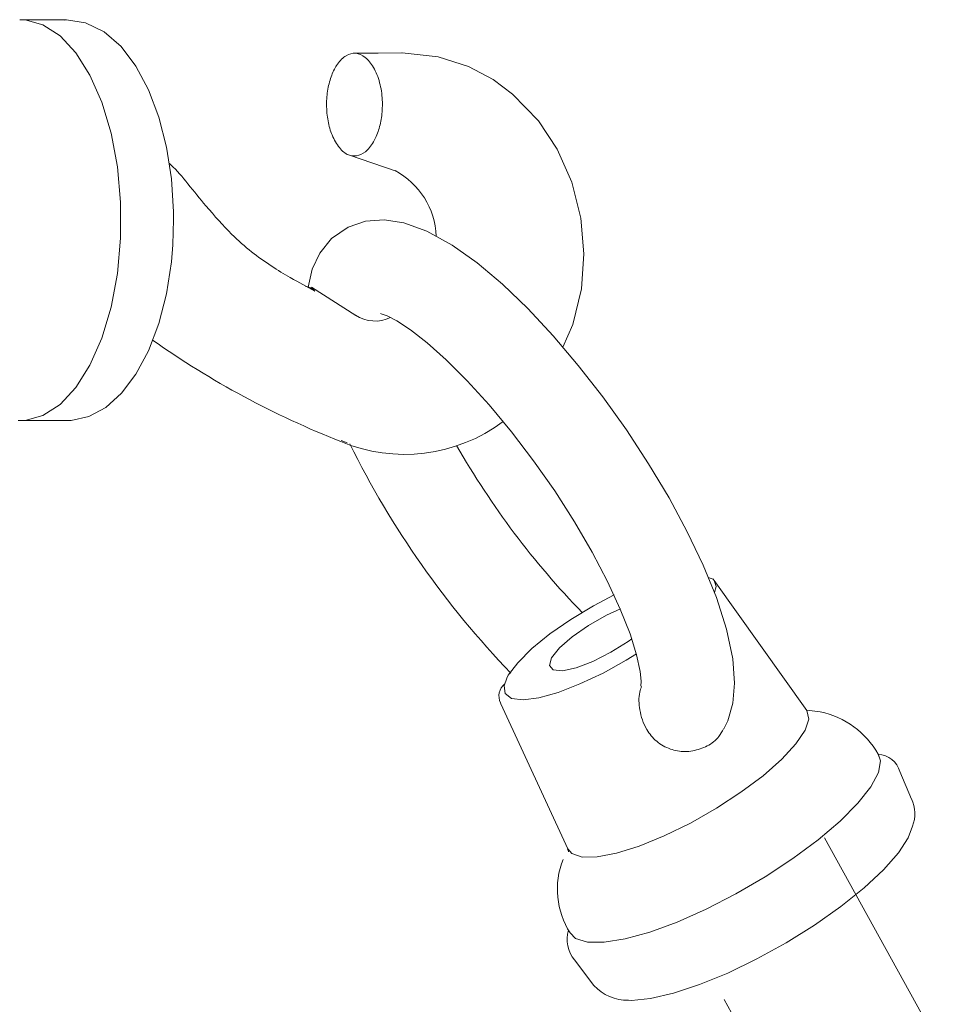
# Model space of a CAD drawing. Units: inches. Extents: x 0 to 994, y 0 to 419.
# Drawn here: x 700 to 702, y 179 to 182 of the extents above; entities that cross this region are included whole.
import ezdxf

# ---------------------------------------------------------------- set-up
doc = ezdxf.new("R2010")
doc.units = ezdxf.units.IN
doc.header["$MEASUREMENT"] = 0

# ---------------------------------------------------------------- blocks, each defined once
blk = doc.blocks.new('CL1-P1AH-42')
at = {"color": 7, "linetype": 'Continuous', "lineweight": 15}
for p, q in [((508.1369, 181.6594), (508.149, 181.6589)), ((508.1369, 181.6594), (508.149, 181.6589)), ((508.2421, 181.6594), (508.1389, 181.6594)), ((508.2421, 181.6594), (508.1389, 181.6594)), ((508.149, 181.6589), (508.189, 181.6481)), ((508.149, 181.6589), (508.189, 181.6481)), ((508.189, 181.6481), (508.2273, 181.6232)), ((508.189, 181.6481), (508.2273, 181.6232)), ((508.2421, 181.6594), (508.2367, 181.6585)), ((508.2421, 181.6594), (508.2367, 181.6585)), ((508.2846, 181.6526), (508.2421, 181.6594)), ((508.2846, 181.6526), (508.2421, 181.6594)), ((508.326, 181.6322), (508.2846, 181.6526)), ((508.326, 181.6322), (508.2846, 181.6526)), ((508.3643, 181.5989), (508.326, 181.6322)), ((508.3643, 181.5989), (508.326, 181.6322)), ((508.2273, 181.6232), (508.2629, 181.5849)), ((508.2273, 181.6232), (508.2629, 181.5849)), ((508.2629, 181.5849), (508.2944, 181.5346)), ((508.2629, 181.5849), (508.2944, 181.5346)), ((508.3976, 181.5549), (508.3643, 181.5989)), ((508.3976, 181.5549), (508.3643, 181.5989)), ((508.9407, 181.5846), (508.8869, 181.5841)), ((508.9407, 181.5846), (508.8869, 181.5841)), ((508.9944, 181.5849), (508.9407, 181.5846)), ((508.9944, 181.5849), (508.9407, 181.5846)), ((509.0754, 181.5761), (508.9945, 181.5849)), ((509.0754, 181.5761), (508.9945, 181.5849)), ((509.1436, 181.5542), (509.0754, 181.5761)), ((509.1436, 181.5542), (509.0754, 181.5761)), ((508.426, 181.5016), (508.3976, 181.5549)), ((508.426, 181.5016), (508.3976, 181.5549)), ((509.1991, 181.5248), (509.1436, 181.5542)), ((509.1991, 181.5248), (509.1436, 181.5542)), ((508.2944, 181.5346), (508.3209, 181.4739)), ((508.2944, 181.5346), (508.3209, 181.4739)), ((509.2427, 181.4925), (509.1991, 181.5248)), ((509.2427, 181.4925), (509.1991, 181.5248)), ((508.4489, 181.4408), (508.426, 181.5016)), ((508.4489, 181.4408), (508.426, 181.5016)), ((509.3007, 181.4324), (509.2427, 181.4925)), ((509.3007, 181.4324), (509.2427, 181.4925)), ((508.3209, 181.4739), (508.3416, 181.4046)), ((508.3209, 181.4739), (508.3416, 181.4046)), ((508.466, 181.3735), (508.4489, 181.4408)), ((508.466, 181.3735), (508.4489, 181.4408)), ((509.3428, 181.3689), (509.3007, 181.4324)), ((509.3428, 181.3689), (509.3007, 181.4324)), ((508.3416, 181.4046), (508.3558, 181.3291)), ((508.3416, 181.4046), (508.3558, 181.3291)), ((508.4771, 181.3023), (508.466, 181.3735)), ((508.4771, 181.3023), (508.466, 181.3735)), ((509.3757, 181.2945), (509.3428, 181.3689)), ((509.3757, 181.2945), (509.3428, 181.3689)), ((508.8769, 181.355), (508.9268, 181.3381)), ((508.8769, 181.355), (508.9268, 181.3381)), ((508.9268, 181.3381), (508.9834, 181.3188)), ((508.9268, 181.3381), (508.9834, 181.3188)), ((508.3558, 181.3291), (508.363, 181.2497)), ((508.3558, 181.3291), (508.363, 181.2497)), ((508.4819, 181.2282), (508.4771, 181.3023)), ((508.4819, 181.2282), (508.4771, 181.3023)), ((509.3958, 181.2142), (509.3757, 181.2945)), ((509.3958, 181.2142), (509.3757, 181.2945)), ((508.363, 181.2497), (508.363, 181.169)), ((508.363, 181.2497), (508.363, 181.169)), ((508.4815, 181.2108), (508.4819, 181.2282)), ((508.4815, 181.2108), (508.4819, 181.2282)), ((508.4804, 181.154), (508.4815, 181.2108)), ((508.4804, 181.154), (508.4815, 181.2108)), ((508.9127, 181.2069), (508.8738, 181.1938)), ((508.9127, 181.2069), (508.8738, 181.1938)), ((508.9543, 181.21), (508.9127, 181.2069)), ((508.9543, 181.21), (508.9127, 181.2069)), ((508.9987, 181.2033), (508.9543, 181.21)), ((508.9987, 181.2033), (508.9543, 181.21)), ((509.4026, 181.1339), (509.3958, 181.2142)), ((509.4026, 181.1339), (509.3958, 181.2142)), ((508.8738, 181.1938), (508.8365, 181.1681)), ((508.8738, 181.1938), (508.8365, 181.1681)), ((509.0503, 181.1849), (508.9987, 181.2033)), ((509.0503, 181.1849), (508.9987, 181.2033)), ((509.1073, 181.1534), (509.0503, 181.1849)), ((509.1073, 181.1534), (509.0503, 181.1849)), ((508.363, 181.169), (508.3558, 181.0897)), ((508.363, 181.169), (508.3558, 181.0897)), ((508.8365, 181.1681), (508.8099, 181.1355)), ((508.8365, 181.1681), (508.8099, 181.1355)), ((508.477, 181.1157), (508.4804, 181.154)), ((508.477, 181.1157), (508.4804, 181.154)), ((509.1633, 181.1135), (509.1073, 181.1534)), ((509.1633, 181.1135), (509.1073, 181.1534)), ((508.4658, 181.0442), (508.477, 181.1157)), ((508.4658, 181.0442), (508.477, 181.1157)), ((508.8099, 181.1355), (508.793, 181.0992)), ((508.8099, 181.1355), (508.793, 181.0992)), ((509.3969, 181.0553), (509.4026, 181.1339)), ((509.3969, 181.0553), (509.4026, 181.1339)), ((508.793, 181.0992), (508.7838, 181.0588)), ((508.793, 181.0992), (508.7838, 181.0588)), ((509.2196, 181.0658), (509.1633, 181.1135)), ((509.2196, 181.0658), (509.1633, 181.1135)), ((508.3558, 181.0897), (508.3416, 181.0141)), ((508.3558, 181.0897), (508.3416, 181.0141)), ((508.7838, 181.0588), (508.7838, 181.0585)), ((508.7838, 181.0588), (508.7838, 181.0585)), ((508.8908, 180.9956), (508.7912, 181.059)), ((508.8908, 180.9956), (508.7912, 181.059)), ((509.2765, 181.011), (509.2196, 181.0658)), ((509.2765, 181.011), (509.2196, 181.0658)), ((509.3776, 180.9754), (509.3969, 181.0553)), ((509.3776, 180.9754), (509.3969, 181.0553)), ((508.4487, 180.9773), (508.4658, 181.0442)), ((508.4487, 180.9773), (508.4658, 181.0442)), ((508.3416, 181.0141), (508.3209, 180.9449)), ((508.3416, 181.0141), (508.3209, 180.9449)), ((509.3335, 180.9498), (509.2765, 181.011)), ((509.3335, 180.9498), (509.2765, 181.011)), ((508.9462, 181), (508.948, 180.9995)), ((508.9462, 181), (508.948, 180.9995)), ((508.948, 180.9995), (508.9609, 180.9948)), ((508.948, 180.9995), (508.9609, 180.9948)), ((508.9609, 180.9948), (508.9829, 180.9834)), ((508.9609, 180.9948), (508.9829, 180.9834)), ((508.9829, 180.9834), (509.0133, 180.9635)), ((508.9829, 180.9834), (509.0133, 180.9635)), ((508.4257, 180.9164), (508.4487, 180.9773)), ((508.4257, 180.9164), (508.4487, 180.9773)), ((509.0133, 180.9635), (509.0508, 180.9344)), ((509.0133, 180.9635), (509.0508, 180.9344)), ((509.3552, 180.9242), (509.3776, 180.9754)), ((509.3552, 180.9242), (509.3776, 180.9754)), ((508.3209, 180.9449), (508.2944, 180.8841)), ((508.3209, 180.9449), (508.2944, 180.8841)), ((509.3899, 180.8833), (509.3335, 180.9498)), ((509.3899, 180.8833), (509.3335, 180.9498)), ((509.0508, 180.9344), (509.0939, 180.896)), ((509.0508, 180.9344), (509.0939, 180.896)), ((508.3976, 180.8637), (508.4257, 180.9164)), ((508.3976, 180.8637), (508.4257, 180.9164)), ((509.0939, 180.896), (509.1409, 180.8491)), ((509.0939, 180.896), (509.1409, 180.8491)), ((508.2944, 180.8841), (508.2629, 180.8338)), ((508.2944, 180.8841), (508.2629, 180.8338)), ((509.445, 180.8125), (509.3899, 180.8833)), ((509.445, 180.8125), (509.3899, 180.8833)), ((508.3652, 180.8209), (508.3976, 180.8637)), ((508.3652, 180.8209), (508.3976, 180.8637)), ((508.2629, 180.8338), (508.2273, 180.7956)), ((508.2629, 180.8338), (508.2273, 180.7956)), ((509.1409, 180.8491), (509.1902, 180.7947)), ((509.1409, 180.8491), (509.1902, 180.7947)), ((508.3298, 180.7892), (508.3652, 180.8209)), ((508.3298, 180.7892), (508.3652, 180.8209)), ((509.4979, 180.7385), (509.445, 180.8125)), ((509.4979, 180.7385), (509.445, 180.8125)), ((508.2273, 180.7956), (508.189, 180.7707)), ((508.2273, 180.7956), (508.189, 180.7707)), ((508.292, 180.7688), (508.3298, 180.7892)), ((508.292, 180.7688), (508.3298, 180.7892)), ((509.1902, 180.7947), (509.2402, 180.7344)), ((509.1902, 180.7947), (509.2402, 180.7344)), ((508.189, 180.7707), (508.149, 180.7598)), ((508.189, 180.7707), (508.149, 180.7598)), ((508.252, 180.7597), (508.292, 180.7688)), ((508.252, 180.7597), (508.292, 180.7688)), ((508.1389, 180.7594), (508.1336, 180.7595)), ((508.1389, 180.7594), (508.1336, 180.7595)), ((508.149, 180.7598), (508.1389, 180.7594)), ((508.149, 180.7598), (508.1389, 180.7594)), ((508.1389, 180.7594), (508.2422, 180.7594)), ((508.1389, 180.7594), (508.2422, 180.7594)), ((508.2422, 180.7594), (508.252, 180.7597)), ((508.2422, 180.7594), (508.252, 180.7597)), ((509.2402, 180.7344), (509.2896, 180.6694)), ((509.2402, 180.7344), (509.2896, 180.6694)), ((509.5476, 180.6627), (509.4979, 180.7385)), ((509.5476, 180.6627), (509.4979, 180.7385)), ((508.8715, 180.7098), (508.8577, 180.7152)), ((508.8715, 180.7098), (508.8577, 180.7152)), ((509.2896, 180.6694), (509.337, 180.6016)), ((509.2896, 180.6694), (509.337, 180.6016)), ((509.5935, 180.5861), (509.5476, 180.6627)), ((509.5935, 180.5861), (509.5476, 180.6627)), ((509.337, 180.6016), (509.3812, 180.5326)), ((509.337, 180.6016), (509.3812, 180.5326)), ((509.6346, 180.51), (509.5935, 180.5861)), ((509.6346, 180.51), (509.5935, 180.5861)), ((509.3812, 180.5326), (509.4211, 180.4641)), ((509.3812, 180.5326), (509.4211, 180.4641)), ((509.6703, 180.4351), (509.6346, 180.51)), ((509.6703, 180.4351), (509.6346, 180.51)), ((509.4211, 180.4641), (509.4557, 180.3981)), ((509.4211, 180.4641), (509.4557, 180.3981)), ((509.6999, 180.3621), (509.6703, 180.4351)), ((509.6999, 180.3621), (509.6703, 180.4351)), ((509.4557, 180.3981), (509.4842, 180.3364)), ((509.4557, 180.3981), (509.4842, 180.3364)), ((509.6814, 180.4077), (509.6926, 180.4034)), ((509.692, 180.4041), (509.6926, 180.4034)), ((509.6926, 180.4034), (509.6949, 180.4008)), ((509.6926, 180.4034), (509.6949, 180.4008)), ((509.9027, 180.1087), (509.6949, 180.4008)), ((509.9027, 180.1087), (509.6949, 180.4008)), ((509.6949, 180.4008), (509.6991, 180.3873)), ((509.6991, 180.3873), (509.6952, 180.3737)), ((509.4707, 180.3685), (509.4241, 180.3441)), ((509.4707, 180.3685), (509.4241, 180.3441)), ((509.4241, 180.3441), (509.3731, 180.3134)), ((509.4241, 180.3441), (509.3731, 180.3134)), ((509.7226, 180.2913), (509.6999, 180.3621)), ((509.7226, 180.2913), (509.6999, 180.3621)), ((509.4529, 180.3225), (509.4128, 180.2998)), ((509.4529, 180.3225), (509.4128, 180.2998)), ((509.4843, 180.3369), (509.4529, 180.3225)), ((509.4843, 180.3369), (509.4529, 180.3225)), ((509.4842, 180.3364), (509.506, 180.2808)), ((509.4842, 180.3364), (509.506, 180.2808)), ((509.3731, 180.3134), (509.3262, 180.2807)), ((509.3731, 180.3134), (509.3262, 180.2807)), ((509.4128, 180.2998), (509.3765, 180.2745)), ((509.4128, 180.2998), (509.3765, 180.2745)), ((509.3262, 180.2807), (509.2858, 180.2476)), ((509.3262, 180.2807), (509.2858, 180.2476)), ((509.506, 180.2808), (509.5207, 180.2334)), ((509.506, 180.2808), (509.5207, 180.2334)), ((509.7367, 180.225), (509.7226, 180.2913)), ((509.7367, 180.225), (509.7226, 180.2913)), ((509.3765, 180.2745), (509.348, 180.2493)), ((509.3765, 180.2745), (509.348, 180.2493)), ((509.4631, 180.2394), (509.5018, 180.2637)), ((509.4631, 180.2394), (509.5018, 180.2637)), ((509.5018, 180.2637), (509.5103, 180.2699)), ((509.5018, 180.2637), (509.5103, 180.2699)), ((509.5018, 180.2637), (509.5018, 180.2637)), ((509.5018, 180.2637), (509.5018, 180.2637)), ((509.2858, 180.2476), (509.2542, 180.2161)), ((509.2858, 180.2476), (509.2542, 180.2161)), ((509.348, 180.2493), (509.3302, 180.2269)), ((509.348, 180.2493), (509.3302, 180.2269)), ((509.4227, 180.219), (509.4631, 180.2394)), ((509.4227, 180.219), (509.4631, 180.2394)), ((509.4974, 180.2219), (509.5204, 180.2363)), ((509.4974, 180.2219), (509.5204, 180.2363)), ((509.5207, 180.2334), (509.5286, 180.1965)), ((509.5207, 180.2334), (509.5286, 180.1965)), ((509.2542, 180.2161), (509.233, 180.1878)), ((509.2542, 180.2161), (509.233, 180.1878)), ((509.3302, 180.2269), (509.3253, 180.2098)), ((509.3302, 180.2269), (509.3253, 180.2098)), ((509.3253, 180.2098), (509.3336, 180.1998)), ((509.3253, 180.2098), (509.3336, 180.1998)), ((509.3851, 180.2047), (509.4227, 180.219)), ((509.3851, 180.2047), (509.4227, 180.219)), ((509.4455, 180.1929), (509.4974, 180.2219)), ((509.4455, 180.1929), (509.4974, 180.2219)), ((509.7408, 180.1701), (509.7367, 180.225)), ((509.7408, 180.1701), (509.7367, 180.225)), ((509.233, 180.1878), (509.2296, 180.1816)), ((509.233, 180.1878), (509.2296, 180.1816)), ((509.3336, 180.1998), (509.3542, 180.1981)), ((509.3336, 180.1998), (509.3542, 180.1981)), ((509.3542, 180.1981), (509.3851, 180.2047)), ((509.3542, 180.1981), (509.3851, 180.2047)), ((509.3937, 180.1683), (509.4455, 180.1929)), ((509.3937, 180.1683), (509.4455, 180.1929)), ((509.5286, 180.1965), (509.5308, 180.1743)), ((509.5286, 180.1965), (509.5308, 180.1743)), ((509.2296, 180.1816), (509.2234, 180.1642)), ((509.2296, 180.1816), (509.2234, 180.1642)), ((509.3448, 180.1494), (509.3937, 180.1683)), ((509.3448, 180.1494), (509.3937, 180.1683)), ((509.5308, 180.1743), (509.5304, 180.1633)), ((509.5308, 180.1743), (509.5304, 180.1633)), ((509.7369, 180.1252), (509.7408, 180.1701)), ((509.7369, 180.1252), (509.7408, 180.1701)), ((509.2234, 180.1642), (509.2259, 180.1466)), ((509.2234, 180.1642), (509.2259, 180.1466)), ((509.2259, 180.1466), (509.2403, 180.1359)), ((509.2259, 180.1466), (509.2403, 180.1359)), ((509.3014, 180.1374), (509.3448, 180.1494)), ((509.3014, 180.1374), (509.3448, 180.1494)), ((509.5304, 180.1633), (509.5305, 180.1634)), ((509.5304, 180.1633), (509.5305, 180.1634)), ((509.5305, 180.1634), (509.5305, 180.1634)), ((509.5305, 180.1634), (509.5305, 180.1634)), ((509.2163, 180.1235), (509.2154, 180.1258)), ((509.2163, 180.1235), (509.2154, 180.1258)), ((509.2163, 180.1235), (509.3664, 179.798)), ((509.2163, 180.1235), (509.3664, 179.798)), ((509.2403, 180.1359), (509.266, 180.1328)), ((509.2403, 180.1359), (509.266, 180.1328)), ((509.266, 180.1328), (509.3014, 180.1374)), ((509.266, 180.1328), (509.3014, 180.1374)), ((509.7258, 180.0859), (509.7369, 180.1252)), ((509.7258, 180.0859), (509.7369, 180.1252)), ((509.9329, 180.1058), (509.9024, 180.1097)), ((509.9329, 180.1058), (509.9024, 180.1097)), ((509.9027, 180.1086), (509.9027, 180.1087)), ((509.9027, 180.1086), (509.9027, 180.1087)), ((509.9072, 180.0897), (509.9027, 180.1086)), ((509.9072, 180.0897), (509.9027, 180.1086)), ((509.9329, 180.1058), (509.9329, 180.1058)), ((509.9329, 180.1058), (509.9329, 180.1058)), ((509.7162, 180.0678), (509.7258, 180.0859)), ((509.7162, 180.0678), (509.7258, 180.0859)), ((509.8989, 180.0643), (509.9072, 180.0897)), ((509.8989, 180.0643), (509.9072, 180.0897)), ((509.8784, 180.0337), (509.8989, 180.0643)), ((509.8784, 180.0337), (509.8989, 180.0643)), ((509.8465, 179.9992), (509.8784, 180.0337)), ((509.8465, 179.9992), (509.8784, 180.0337)), ((510.068, 179.9961), (510.0624, 180.0113)), ((510.068, 179.9961), (510.0627, 180.0109)), ((509.8047, 179.9625), (509.8465, 179.9992)), ((509.8047, 179.9625), (509.8465, 179.9992)), ((510.0634, 179.9696), (510.068, 179.9961)), ((510.0634, 179.9696), (510.068, 179.9961)), ((510.0463, 179.9374), (510.0634, 179.9696)), ((510.0463, 179.9374), (510.0634, 179.9696)), ((510.1379, 179.9098), (510.1113, 179.9718)), ((510.1379, 179.9098), (510.1113, 179.9718)), ((509.755, 179.9253), (509.8047, 179.9625)), ((509.755, 179.9253), (509.8047, 179.9625)), ((509.6998, 179.8892), (509.755, 179.9253)), ((509.6998, 179.8892), (509.755, 179.9253)), ((510.0174, 179.9006), (510.0463, 179.9374)), ((510.0174, 179.9006), (510.0463, 179.9374)), ((509.9776, 179.8605), (510.0174, 179.9006)), ((509.9776, 179.8605), (510.0174, 179.9006)), ((509.6415, 179.8561), (509.6998, 179.8892)), ((509.6415, 179.8561), (509.6998, 179.8892)), ((509.583, 179.8275), (509.6415, 179.8561)), ((509.583, 179.8275), (509.6415, 179.8561)), ((509.9284, 179.8186), (509.9776, 179.8605)), ((509.9284, 179.8186), (509.9776, 179.8605)), ((510.1399, 179.8491), (510.1304, 179.8232)), ((510.1399, 179.8491), (510.1304, 179.8232)), ((509.5269, 179.8046), (509.583, 179.8275)), ((509.5269, 179.8046), (509.583, 179.8275)), ((509.8716, 179.7764), (509.9284, 179.8186)), ((509.8716, 179.7764), (509.9284, 179.8186)), ((509.9424, 179.8232), (524.3451, 153.7629)), ((510.1304, 179.8232), (510.1083, 179.7892)), ((510.1304, 179.8232), (510.1083, 179.7892)), ((509.3655, 179.7982), (509.3681, 179.7924)), ((509.3655, 179.7982), (509.3681, 179.7924)), ((509.3664, 179.798), (509.3755, 179.7875)), ((509.3664, 179.798), (509.3755, 179.7875)), ((509.3681, 179.7924), (509.3682, 179.7913)), ((509.3681, 179.7924), (509.3682, 179.7913)), ((509.4759, 179.7886), (509.5269, 179.8046)), ((509.4759, 179.7886), (509.5269, 179.8046)), ((509.3755, 179.7875), (509.3984, 179.7798)), ((509.3755, 179.7875), (509.3984, 179.7798)), ((509.3984, 179.7798), (509.4324, 179.7802)), ((509.3984, 179.7798), (509.4324, 179.7802)), ((509.4324, 179.7802), (509.4759, 179.7886)), ((509.4324, 179.7802), (509.4759, 179.7886)), ((509.8092, 179.7354), (509.8716, 179.7764)), ((509.8092, 179.7354), (509.8716, 179.7764)), ((510.1083, 179.7892), (510.0748, 179.7511)), ((510.1083, 179.7892), (510.0748, 179.7511)), ((510.0748, 179.7511), (510.0312, 179.7105)), ((510.0748, 179.7511), (510.0312, 179.7105)), ((509.7435, 179.6971), (509.8092, 179.7354)), ((509.7435, 179.6971), (509.8092, 179.7354)), ((510.0312, 179.7105), (509.9789, 179.6686)), ((510.0312, 179.7105), (509.9789, 179.6686)), ((509.6768, 179.6629), (509.7435, 179.6971)), ((509.6768, 179.6629), (509.7435, 179.6971)), ((509.6117, 179.634), (509.6768, 179.6629)), ((509.6117, 179.634), (509.6768, 179.6629)), ((509.9789, 179.6686), (509.92, 179.6272)), ((509.9789, 179.6686), (509.92, 179.6272)), ((509.5503, 179.6115), (509.6117, 179.634)), ((509.5503, 179.6115), (509.6117, 179.634)), ((509.92, 179.6272), (509.8565, 179.5876)), ((509.92, 179.6272), (509.8565, 179.5876)), ((509.3714, 179.6095), (509.3839, 179.5973)), ((509.3714, 179.6095), (509.3839, 179.5973)), ((509.3839, 179.5973), (509.4103, 179.5889)), ((509.3839, 179.5973), (509.4103, 179.5889)), ((509.4478, 179.5885), (509.4951, 179.5961)), ((509.4478, 179.5885), (509.4951, 179.5961)), ((509.4951, 179.5961), (509.5503, 179.6115)), ((509.4951, 179.5961), (509.5503, 179.6115)), ((509.4103, 179.5889), (509.4478, 179.5885)), ((509.4103, 179.5889), (509.4478, 179.5885)), ((509.8565, 179.5876), (509.7908, 179.5512)), ((509.8565, 179.5876), (509.7908, 179.5512)), ((509.3813, 179.5489), (509.4251, 179.4919)), ((509.3813, 179.5489), (509.4251, 179.4919)), ((509.7908, 179.5512), (509.7252, 179.5195)), ((509.7908, 179.5512), (509.7252, 179.5195)), ((509.7252, 179.5195), (509.662, 179.4935)), ((509.7252, 179.5195), (509.662, 179.4935)), ((509.662, 179.4935), (509.6036, 179.4742)), ((509.662, 179.4935), (509.6036, 179.4742)), ((509.5093, 179.4582), (509.5025, 179.4583)), ((509.5521, 179.4623), (509.5093, 179.4582)), ((509.5521, 179.4623), (509.5093, 179.4582)), ((509.6036, 179.4742), (509.5521, 179.4623)), ((509.6036, 179.4742), (509.5521, 179.4623)), ((523.9641, 153.5434), (509.7174, 179.4601))]:
    blk.add_line(p, q, dxfattribs=at)
for centre, radius, start, end in [((508.8974, 181.1674), 0.1736, 2.0298, 61.9612), ((508.8974, 181.1674), 0.1736, 2.0298, 61.9612), ((508.9342, 181.0637), 0.0808, 237.0064, 295.3689), ((508.9342, 181.0637), 0.0808, 237.0064, 295.3689), ((509.5883, 182.575), 2.0007, 234.7909, 248.5757), ((509.5883, 182.575), 2.0007, 234.7909, 248.5757), ((509.0003, 181.0528), 0.3691, 247.1711, 306.7795), ((509.0003, 181.0528), 0.3691, 247.1711, 306.7795), ((510.7261, 181.6203), 2.0618, 206.2876, 223.8136), ((510.7261, 181.6203), 2.0618, 206.2876, 223.8136), ((510.7357, 181.6262), 1.863, 209.6745, 224.1571), ((510.7357, 181.6262), 1.863, 209.6745, 224.1571), ((509.2467, 180.1412), 0.0348, 128.6525, 206.325), ((509.8924, 179.9143), 0.1958, 29.5587, 78.0439), ((509.8924, 179.9143), 0.1958, 29.5587, 78.0439), ((510.059, 179.9564), 0.0546, 16.3922, 86.1041), ((510.0674, 179.8771), 0.0777, 338.8401, 25.1845), ((509.5274, 179.7077), 0.1843, 158.7204, 212.1927), ((509.4374, 179.595), 0.0726, 163.5393, 219.4512), ((509.5002, 179.559), 0.1007, 221.8013, 271.3055), ((509.5002, 179.559), 0.1007, 221.8013, 271.3055)]:
    blk.add_arc(centre, radius, start, end, dxfattribs=at)
for points, knots in [([(508.8923, 181.3535), (508.8863, 181.3536), (508.8729, 181.3539), (508.8534, 181.3702), (508.8375, 181.3973), (508.8275, 181.4315), (508.8242, 181.4678), (508.8272, 181.504), (508.836, 181.5359), (508.85, 181.5624), (508.8687, 181.581), (508.8907, 181.5865), (508.9124, 181.5772), (508.9313, 181.5537), (508.9453, 181.5203), (508.9513, 181.4811), (508.9499, 181.4435), (508.9427, 181.4105), (508.9299, 181.3823), (508.9129, 181.3602), (508.8991, 181.3557), (508.8923, 181.3535)], [0, 0, 0, 0, 0.048087, 0.106313, 0.164173, 0.212694, 0.26125, 0.30886, 0.356217, 0.404151, 0.461361, 0.519548, 0.578155, 0.635744, 0.694251, 0.748361, 0.795288, 0.841946, 0.889429, 0.945726, 1, 1, 1, 1]), ([(508.8923, 181.3535), (508.8863, 181.3536), (508.8729, 181.3539), (508.8534, 181.3702), (508.8375, 181.3973), (508.8275, 181.4315), (508.8242, 181.4678), (508.8272, 181.504), (508.836, 181.5359), (508.85, 181.5624), (508.8687, 181.581), (508.8907, 181.5865), (508.9124, 181.5772), (508.9313, 181.5537), (508.9453, 181.5203), (508.9513, 181.4811), (508.9499, 181.4435), (508.9427, 181.4105), (508.9299, 181.3823), (508.9129, 181.3602), (508.8991, 181.3557), (508.8923, 181.3535)], [0, 0, 0, 0, 0.048087, 0.106313, 0.164173, 0.212694, 0.26125, 0.30886, 0.356217, 0.404151, 0.461361, 0.519548, 0.578155, 0.635744, 0.694251, 0.748361, 0.795288, 0.841946, 0.889429, 0.945726, 1, 1, 1, 1]), ([(508.4716, 181.3374), (508.4733, 181.336), (508.4875, 181.3238), (508.5155, 181.2893), (508.5605, 181.2337), (508.6081, 181.18), (508.6569, 181.1371), (508.7013, 181.1059), (508.7514, 181.0755), (508.7812, 181.0597), (508.7989, 181.0503)], [0, 0, 0, 0, 0.0139367, 0.1217259, 0.2388457, 0.4089283, 0.5413709, 0.6734616, 0.8054571, 1, 1, 1, 1]), ([(508.4716, 181.3374), (508.4733, 181.336), (508.4875, 181.3238), (508.5155, 181.2893), (508.5605, 181.2337), (508.6081, 181.18), (508.6569, 181.1371), (508.7013, 181.1059), (508.7514, 181.0755), (508.7812, 181.0597), (508.7989, 181.0503)], [0, 0, 0, 0, 0.0139367, 0.1217259, 0.2388457, 0.4089283, 0.5413709, 0.6734616, 0.8054571, 1, 1, 1, 1]), ([(508.777, 181.0614), (508.7824, 181.0601), (508.79, 181.0584), (508.7969, 181.0521), (508.7989, 181.0503)], [0, 0, 0, 0, 0.714776, 1, 1, 1, 1]), ([(508.777, 181.0614), (508.7824, 181.0601), (508.79, 181.0584), (508.7969, 181.0521), (508.7989, 181.0503)], [0, 0, 0, 0, 0.714776, 1, 1, 1, 1]), ([(509.5317, 180.163), (509.5304, 180.1588), (509.5248, 180.1417), (509.5268, 180.1076), (509.5391, 180.0685), (509.5647, 180.038), (509.5953, 180.0207), (509.6242, 180.0154), (509.641, 180.0174), (509.6467, 180.018)], [0, 0, 0, 0, 0.059402, 0.240495, 0.453364, 0.61142, 0.769804, 0.921254, 1, 1, 1, 1]), ([(509.5317, 180.163), (509.5304, 180.1588), (509.5248, 180.1417), (509.5268, 180.1076), (509.5391, 180.0685), (509.5647, 180.038), (509.5953, 180.0207), (509.6242, 180.0154), (509.641, 180.0174), (509.6467, 180.018)], [0, 0, 0, 0, 0.059402, 0.240495, 0.453364, 0.61142, 0.769804, 0.921254, 1, 1, 1, 1]), ([(509.6467, 180.018), (509.6578, 180.0211), (509.68, 180.0272), (509.7042, 180.0459), (509.7125, 180.0619), (509.7157, 180.0678)], [0, 0, 0, 0, 0.384447, 0.768889, 1, 1, 1, 1]), ([(509.6467, 180.018), (509.6578, 180.0211), (509.68, 180.0272), (509.7042, 180.0459), (509.7125, 180.0619), (509.7157, 180.0678)], [0, 0, 0, 0, 0.384447, 0.768889, 1, 1, 1, 1])]:
    blk.add_open_spline(points, degree=3, knots=knots, dxfattribs=at)

msp = doc.modelspace()

# ---------------------------------------------------------------- block references
msp.add_blockref('CL1-P1AH-42', (191.8094, 0))

doc.saveas('drawing.dxf')
